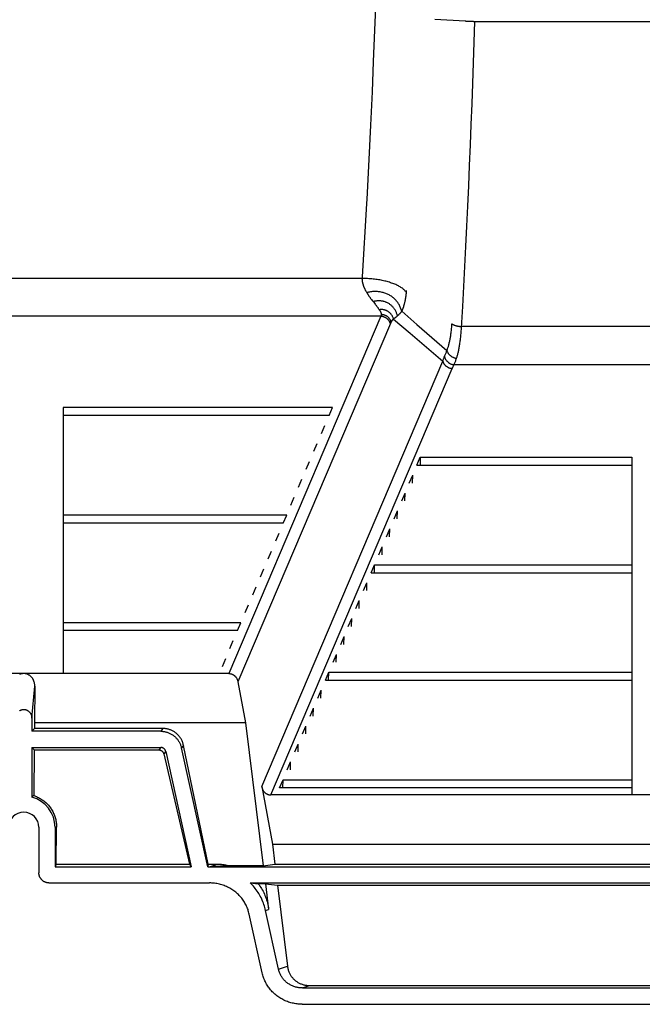
# Model space of a CAD drawing. Units: inches. Extents: x 0 to 550, y 0 to 425.
# Drawn here: x 378 to 386, y 206 to 218 of the extents above; entities that cross this region are included whole.
import ezdxf

# ---------------------------------------------------------------- set-up
doc = ezdxf.new("R2010")
doc.units = ezdxf.units.IN
doc.header["$LTSCALE"] = 50
doc.header["$MEASUREMENT"] = 0
doc.layers.add('pipe', color=7, linetype='Continuous')

# ---------------------------------------------------------------- blocks, each defined once
blk = doc.blocks.new('A$C3D855128')
for p, q in [((64.726, -5.051), (64.712, -5.433)), ((64.726, -5.051), (64.712, -5.433)), ((65.826, -5.323), (65.821, -5.323)), ((65.826, -5.323), (65.821, -5.323)), ((65.831, -5.324), (65.826, -5.323)), ((65.831, -5.324), (65.826, -5.323)), ((65.84, -5.324), (65.831, -5.324)), ((65.84, -5.324), (65.831, -5.324)), ((65.851, -5.324), (65.84, -5.324)), ((65.851, -5.324), (65.84, -5.324)), ((65.867, -5.324), (65.851, -5.324)), ((65.867, -5.324), (65.851, -5.324)), ((65.89, -5.324), (65.867, -5.324)), ((65.89, -5.324), (65.867, -5.324)), ((65.92, -5.325), (65.89, -5.324)), ((65.92, -5.325), (65.89, -5.324)), ((65.92, -5.325), (68.204, -5.325)), ((65.92, -5.325), (68.204, -5.325)), ((64.712, -5.433), (64.697, -5.814)), ((64.712, -5.433), (64.697, -5.814)), ((64.697, -5.814), (64.681, -6.183)), ((64.697, -5.814), (64.681, -6.183)), ((64.681, -6.183), (64.663, -6.59)), ((64.681, -6.183), (64.663, -6.59)), ((64.663, -6.59), (64.642, -7.007)), ((64.663, -6.59), (64.642, -7.007)), ((64.642, -7.007), (64.616, -7.492)), ((64.642, -7.007), (64.616, -7.492)), ((64.613, -7.543), (64.559, -8.437)), ((64.613, -7.543), (64.559, -8.437)), ((64.616, -7.492), (64.613, -7.543)), ((64.616, -7.492), (64.613, -7.543)), ((64.576, -8.46), (56.306, -8.46)), ((64.595, -8.591), (64.597, -8.596)), ((64.597, -8.596), (64.599, -8.6)), ((64.599, -8.6), (64.602, -8.605)), ((64.602, -8.605), (64.604, -8.61)), ((64.604, -8.61), (64.607, -8.614)), ((64.607, -8.614), (64.61, -8.619)), ((64.61, -8.619), (64.612, -8.624)), ((65.097, -8.632), (65.096, -8.639)), ((65.096, -8.639), (65.096, -8.645)), ((65.098, -8.625), (65.097, -8.632)), ((65.099, -8.61), (65.098, -8.615)), ((65.098, -8.615), (65.098, -8.62)), ((65.098, -8.62), (65.098, -8.625)), ((65.099, -8.605), (65.099, -8.61)), ((64.676, -8.717), (64.684, -8.727)), ((64.702, -8.749), (64.711, -8.761)), ((64.711, -8.761), (64.72, -8.772)), ((65.076, -8.761), (65.075, -8.767)), ((65.077, -8.755), (65.076, -8.761)), ((65.079, -8.75), (65.077, -8.755)), ((65.08, -8.744), (65.079, -8.75)), ((65.081, -8.738), (65.08, -8.744)), ((65.082, -8.733), (65.081, -8.738)), ((65.084, -8.727), (65.082, -8.733)), ((65.085, -8.721), (65.084, -8.727)), ((65.086, -8.715), (65.085, -8.721)), ((65.087, -8.709), (65.086, -8.715)), ((65.088, -8.703), (65.087, -8.709)), ((65.089, -8.697), (65.088, -8.703)), ((65.09, -8.691), (65.089, -8.697)), ((65.091, -8.684), (65.09, -8.691)), ((65.092, -8.678), (65.091, -8.684)), ((65.093, -8.672), (65.092, -8.678)), ((65.094, -8.659), (65.093, -8.665)), ((65.093, -8.665), (65.093, -8.672)), ((65.095, -8.652), (65.094, -8.659)), ((65.096, -8.645), (65.095, -8.652)), ((64.72, -8.772), (64.725, -8.779)), ((64.725, -8.779), (64.73, -8.786)), ((64.73, -8.786), (64.736, -8.793)), ((64.736, -8.793), (64.74, -8.799)), ((64.74, -8.799), (64.745, -8.806)), ((64.745, -8.806), (64.75, -8.812)), ((64.75, -8.812), (64.754, -8.818)), ((64.754, -8.818), (64.758, -8.824)), ((64.758, -8.824), (64.762, -8.83)), ((64.762, -8.83), (64.766, -8.835)), ((64.766, -8.835), (64.77, -8.841)), ((65.043, -8.859), (65.228, -9.018)), ((65.073, -8.772), (65.072, -8.778)), ((65.075, -8.767), (65.073, -8.772)), ((64.789, -8.92), (56.076, -8.92)), ((64.789, -8.92), (62.934, -13.276)), ((64.79, -8.917), (64.789, -8.919)), ((64.789, -8.919), (64.789, -8.92)), ((64.79, -8.916), (64.79, -8.917)), ((64.907, -9.003), (64.906, -9.004)), ((64.908, -9.001), (64.907, -9.003)), ((64.937, -8.959), (64.935, -8.961)), ((64.943, -8.953), (64.937, -8.959)), ((64.946, -8.951), (64.943, -8.953)), ((64.943, -8.953), (65.146, -9.126)), ((64.95, -8.948), (64.946, -8.951)), ((64.953, -8.946), (64.95, -8.948)), ((64.956, -8.944), (64.953, -8.946)), ((64.959, -8.942), (64.956, -8.944)), ((64.962, -8.94), (64.959, -8.942)), ((64.965, -8.937), (64.962, -8.94)), ((64.968, -8.935), (64.965, -8.937)), ((64.971, -8.932), (64.968, -8.935)), ((64.975, -8.93), (64.971, -8.932)), ((64.978, -8.927), (64.975, -8.93)), ((64.982, -8.924), (64.978, -8.927)), ((64.985, -8.921), (64.982, -8.924)), ((64.905, -9.007), (63.045, -13.376)), ((64.906, -9.006), (64.905, -9.007)), ((64.906, -9.004), (64.906, -9.006)), ((65.228, -9.018), (65.412, -9.178)), ((68.213, -9.045), (65.773, -9.045)), ((65.146, -9.126), (65.346, -9.298)), ((65.412, -9.178), (65.595, -9.337)), ((65.346, -9.298), (65.543, -9.468)), ((63.335, -14.655), (65.543, -9.468)), ((63.447, -14.755), (65.66, -9.556)), ((68.217, -9.51), (65.682, -9.51)), ((64.198, -10.033), (60.913, -10.033)), ((60.913, -10.033), (60.913, -10.129)), ((64.157, -10.129), (64.198, -10.033)), ((64.157, -10.129), (60.913, -10.129)), ((64.064, -10.348), (64.105, -10.252)), ((63.971, -10.566), (64.012, -10.47)), ((65.229, -10.734), (65.27, -10.638)), ((65.27, -10.638), (65.268, -10.734)), ((65.27, -10.638), (67.85, -10.638)), ((67.85, -10.638), (67.85, -10.734)), ((60.913, -10.689), (60.913, -10.785)), ((63.878, -10.785), (63.919, -10.689)), ((65.229, -10.734), (67.85, -10.734)), ((63.785, -11.003), (63.826, -10.907)), ((65.136, -10.953), (65.177, -10.857)), ((65.175, -10.953), (65.177, -10.857)), ((63.692, -11.222), (63.733, -11.126)), ((65.043, -11.171), (65.084, -11.075)), ((65.082, -11.171), (65.084, -11.075)), ((63.64, -11.345), (60.913, -11.345)), ((60.913, -11.345), (60.913, -11.441)), ((63.599, -11.441), (63.64, -11.345)), ((64.95, -11.39), (64.991, -11.294)), ((64.989, -11.39), (64.991, -11.294)), ((67.85, -11.294), (67.85, -11.39)), ((63.599, -11.441), (60.913, -11.441)), ((64.857, -11.609), (64.898, -11.513)), ((64.896, -11.609), (64.898, -11.513)), ((63.506, -11.659), (63.547, -11.563)), ((64.764, -11.827), (64.805, -11.731)), ((64.803, -11.827), (64.805, -11.731)), ((63.413, -11.878), (63.454, -11.782)), ((60.913, -12), (60.913, -12.096)), ((63.32, -12.096), (63.361, -12)), ((64.671, -12.046), (64.712, -11.95)), ((64.71, -12.046), (64.712, -11.95)), ((64.712, -11.95), (67.85, -11.95)), ((67.85, -11.95), (67.85, -12.046)), ((64.671, -12.046), (67.85, -12.046)), ((63.227, -12.315), (63.268, -12.219)), ((64.578, -12.264), (64.619, -12.168)), ((64.617, -12.264), (64.619, -12.168)), ((63.134, -12.533), (63.175, -12.437)), ((64.485, -12.483), (64.526, -12.387)), ((64.523, -12.483), (64.526, -12.387)), ((64.392, -12.701), (64.433, -12.605)), ((64.43, -12.701), (64.433, -12.605)), ((67.85, -12.605), (67.85, -12.701)), ((63.082, -12.656), (60.913, -12.656)), ((60.913, -12.656), (60.913, -12.752)), ((63.041, -12.752), (63.082, -12.656)), ((63.041, -12.752), (60.913, -12.752)), ((64.299, -12.92), (64.34, -12.824)), ((64.337, -12.92), (64.34, -12.824)), ((62.948, -12.97), (62.989, -12.874)), ((64.206, -13.138), (64.247, -13.042)), ((64.244, -13.138), (64.247, -13.042)), ((62.855, -13.189), (62.896, -13.093)), ((62.934, -13.276), (57.93, -13.276)), ((64.113, -13.357), (64.153, -13.261)), ((64.151, -13.357), (64.153, -13.261)), ((64.153, -13.261), (67.85, -13.261)), ((67.85, -13.261), (67.85, -13.357)), ((60.531, -13.819), (60.567, -13.428)), ((60.567, -13.428), (60.565, -13.876)), ((63.045, -13.376), (63.138, -13.876)), ((64.113, -13.357), (67.85, -13.357)), ((64.02, -13.575), (64.06, -13.479)), ((64.058, -13.575), (64.06, -13.479)), ((63.927, -13.794), (63.967, -13.698)), ((63.965, -13.794), (63.967, -13.698)), ((60.531, -13.819), (60.531, -13.98)), ((60.565, -13.876), (60.564, -13.946)), ((63.138, -13.876), (60.565, -13.876)), ((63.138, -13.876), (63.354, -15.619)), ((63.834, -14.013), (63.874, -13.917)), ((63.872, -14.013), (63.874, -13.917)), ((67.85, -13.917), (67.85, -14.013)), ((60.531, -13.98), (60.564, -13.946)), ((62.104, -13.98), (60.531, -13.98)), ((62.13, -13.946), (60.564, -13.946)), ((62.13, -13.946), (62.104, -13.98)), ((62.381, -14.152), (62.356, -14.182)), ((62.682, -15.6), (62.381, -14.152)), ((63.74, -14.231), (63.781, -14.135)), ((63.779, -14.231), (63.781, -14.135)), ((60.531, -14.177), (60.561, -14.207)), ((60.531, -14.177), (62.104, -14.177)), ((60.531, -14.177), (60.531, -14.781)), ((60.561, -14.207), (60.554, -14.764)), ((60.561, -14.207), (62.08, -14.207)), ((62.104, -14.177), (62.08, -14.207)), ((62.164, -14.225), (62.14, -14.255)), ((62.14, -14.255), (62.455, -15.6)), ((62.164, -14.225), (62.475, -15.631)), ((62.677, -15.631), (62.356, -14.182)), ((63.647, -14.45), (63.688, -14.354)), ((63.686, -14.45), (63.688, -14.354)), ((63.554, -14.668), (63.595, -14.572)), ((63.593, -14.668), (63.595, -14.572)), ((63.595, -14.572), (67.85, -14.572)), ((67.85, -14.572), (67.85, -14.668)), ((60.554, -14.764), (60.549, -14.768)), ((63.335, -14.655), (63.465, -15.355)), ((72.705, -14.755), (63.447, -14.755)), ((67.85, -14.668), (63.554, -14.668)), ((60.543, -14.772), (60.538, -14.776)), ((60.549, -14.768), (60.543, -14.772)), ((60.617, -15.151), (60.617, -15.705)), ((60.814, -15.151), (60.832, -15.151)), ((60.814, -15.151), (60.814, -15.631)), ((60.827, -15.6), (60.832, -15.151)), ((63.465, -15.355), (72.687, -15.355)), ((63.465, -15.355), (63.496, -15.6)), ((60.827, -15.6), (60.814, -15.631)), ((60.827, -15.6), (62.455, -15.6)), ((62.455, -15.6), (62.475, -15.631)), ((62.682, -15.6), (62.677, -15.631)), ((62.682, -15.6), (62.789, -15.6)), ((62.702, -15.631), (62.789, -15.6)), ((63.354, -15.619), (63.496, -15.6)), ((63.496, -15.6), (72.656, -15.6)), ((60.814, -15.631), (62.475, -15.631)), ((62.677, -15.631), (72.888, -15.631)), ((62.714, -15.631), (62.706, -15.631)), ((62.722, -15.631), (62.714, -15.631)), ((62.73, -15.63), (62.722, -15.631)), ((62.739, -15.63), (62.73, -15.63)), ((62.749, -15.63), (62.739, -15.63)), ((62.762, -15.63), (62.749, -15.63)), ((62.776, -15.629), (62.762, -15.63)), ((62.791, -15.628), (62.776, -15.629)), ((62.811, -15.627), (62.791, -15.628)), ((62.832, -15.626), (62.811, -15.627)), ((62.856, -15.625), (62.832, -15.626)), ((62.887, -15.623), (62.856, -15.625)), ((62.922, -15.621), (62.887, -15.623)), ((62.948, -15.619), (62.922, -15.621)), ((63.354, -15.619), (62.948, -15.619)), ((60.74, -15.829), (62.697, -15.829)), ((63.195, -15.829), (63.292, -15.838)), ((63.195, -15.829), (72.844, -15.829)), ((63.381, -15.838), (63.292, -15.838)), ((63.381, -15.838), (63.527, -15.857)), ((63.381, -15.838), (63.42, -16.151)), ((63.527, -15.857), (72.624, -15.857)), ((63.527, -15.857), (63.649, -16.843)), ((63.382, -16.164), (63.42, -16.151)), ((63.541, -16.882), (63.382, -16.164)), ((63.342, -16.927), (63.184, -16.21)), ((63.541, -16.882), (63.649, -16.843)), ((63.833, -17.11), (63.92, -17.079)), ((63.833, -17.11), (72.319, -17.11)), ((63.92, -17.079), (72.232, -17.079)), ((63.828, -17.308), (72.324, -17.308))]:
    blk.add_line(p, q)
for points in [[(65.821, -5.323), (65.819, -5.323), (65.449, -5.303)], [(65.821, -5.323), (65.819, -5.323), (65.449, -5.303)], [(65.787, -8.802), (65.8, -8.558), (65.813, -8.314), (65.826, -8.069), (65.838, -7.823), (65.849, -7.576), (65.861, -7.328), (65.872, -7.08), (65.882, -6.831), (65.892, -6.581), (65.902, -6.331), (65.911, -6.08), (65.92, -5.829), (65.928, -5.577), (65.936, -5.325)], [(65.787, -8.802), (65.8, -8.558), (65.813, -8.314), (65.826, -8.069), (65.838, -7.823), (65.849, -7.576), (65.861, -7.328), (65.872, -7.08), (65.882, -6.831), (65.892, -6.581), (65.902, -6.331), (65.911, -6.08), (65.92, -5.829), (65.928, -5.577), (65.936, -5.325)], [(64.559, -8.437), (64.559, -8.439), (64.559, -8.442), (64.559, -8.444), (64.559, -8.447), (64.559, -8.449), (64.558, -8.452), (64.558, -8.455), (64.558, -8.457), (64.558, -8.46)], [(64.558, -8.46), (64.558, -8.462), (64.558, -8.464), (64.559, -8.466), (64.559, -8.468), (64.559, -8.47), (64.559, -8.472), (64.559, -8.474), (64.559, -8.476), (64.559, -8.478), (64.559, -8.48), (64.56, -8.482), (64.56, -8.484), (64.56, -8.486), (64.56, -8.488), (64.561, -8.49), (64.561, -8.492), (64.561, -8.494), (64.562, -8.496), (64.562, -8.498), (64.562, -8.5), (64.563, -8.502), (64.563, -8.504), (64.564, -8.506), (64.564, -8.509), (64.564, -8.511), (64.565, -8.513), (64.565, -8.515), (64.566, -8.517), (64.566, -8.519), (64.567, -8.521), (64.568, -8.523), (64.568, -8.525), (64.569, -8.527), (64.569, -8.529), (64.57, -8.531), (64.571, -8.533), (64.571, -8.535), (64.572, -8.537), (64.573, -8.539), (64.573, -8.541), (64.574, -8.543), (64.575, -8.545), (64.575, -8.547), (64.576, -8.549), (64.577, -8.551), (64.578, -8.553), (64.579, -8.555), (64.579, -8.557), (64.58, -8.559), (64.581, -8.561), (64.582, -8.563), (64.583, -8.566), (64.584, -8.568), (64.585, -8.57), (64.586, -8.572), (64.587, -8.574), (64.588, -8.576), (64.589, -8.578), (64.59, -8.58), (64.591, -8.583), (64.592, -8.585), (64.593, -8.587), (64.594, -8.589), (64.595, -8.591)], [(65.098, -8.625), (65.092, -8.619), (65.087, -8.612), (65.08, -8.605), (65.074, -8.599), (65.066, -8.592), (65.059, -8.586), (65.051, -8.579), (65.042, -8.573), (65.033, -8.567), (65.024, -8.561), (65.014, -8.555), (65.003, -8.55), (64.993, -8.544), (64.982, -8.539), (64.97, -8.534), (64.958, -8.528), (64.946, -8.523), (64.933, -8.519), (64.92, -8.514), (64.907, -8.51), (64.894, -8.505), (64.88, -8.501), (64.865, -8.497), (64.851, -8.493), (64.836, -8.49), (64.821, -8.486), (64.806, -8.483), (64.791, -8.48), (64.775, -8.477), (64.759, -8.475), (64.743, -8.472), (64.727, -8.47), (64.71, -8.468), (64.694, -8.466), (64.677, -8.465), (64.66, -8.464), (64.644, -8.462), (64.627, -8.461), (64.61, -8.461), (64.593, -8.46), (64.576, -8.46)], [(64.612, -8.624), (64.615, -8.629), (64.617, -8.631)], [(65.043, -8.859), (65.04, -8.848), (65.037, -8.838), (65.034, -8.827), (65.03, -8.817), (65.026, -8.807), (65.022, -8.797), (65.017, -8.788), (65.012, -8.778), (65.006, -8.769), (65.001, -8.76), (64.995, -8.751), (64.988, -8.743), (64.981, -8.734), (64.974, -8.726), (64.967, -8.718), (64.96, -8.71), (64.952, -8.703), (64.943, -8.696), (64.935, -8.689), (64.926, -8.683), (64.917, -8.676), (64.908, -8.67), (64.899, -8.665), (64.889, -8.659), (64.879, -8.654), (64.869, -8.649), (64.859, -8.645), (64.848, -8.641), (64.837, -8.637), (64.827, -8.634), (64.816, -8.631), (64.805, -8.628), (64.793, -8.625), (64.782, -8.623), (64.77, -8.622), (64.759, -8.62), (64.747, -8.619), (64.736, -8.619), (64.724, -8.618), (64.712, -8.618), (64.7, -8.619), (64.688, -8.619), (64.676, -8.621), (64.664, -8.622), (64.652, -8.624), (64.64, -8.626), (64.628, -8.628), (64.617, -8.631)], [(64.617, -8.631), (64.619, -8.635), (64.621, -8.639), (64.624, -8.643), (64.626, -8.647), (64.629, -8.651), (64.631, -8.655), (64.634, -8.66), (64.637, -8.664), (64.64, -8.668), (64.643, -8.673), (64.646, -8.677), (64.65, -8.682), (64.653, -8.687), (64.657, -8.691), (64.66, -8.696), (64.664, -8.701)], [(64.664, -8.701), (64.672, -8.711), (64.676, -8.717)], [(64.684, -8.727), (64.692, -8.737), (64.702, -8.749)], [(64.991, -8.916), (64.989, -8.907), (64.987, -8.899), (64.984, -8.89), (64.981, -8.882), (64.978, -8.874), (64.974, -8.866), (64.971, -8.858), (64.967, -8.851), (64.962, -8.843), (64.958, -8.836), (64.953, -8.829), (64.948, -8.822), (64.943, -8.815), (64.937, -8.809), (64.931, -8.803), (64.925, -8.796), (64.919, -8.791), (64.913, -8.785), (64.906, -8.78), (64.9, -8.775), (64.893, -8.77), (64.885, -8.765), (64.878, -8.761), (64.871, -8.757), (64.863, -8.753), (64.855, -8.75), (64.848, -8.747), (64.84, -8.744), (64.831, -8.741), (64.823, -8.739), (64.815, -8.737), (64.807, -8.735), (64.798, -8.734), (64.79, -8.733), (64.781, -8.732), (64.773, -8.732), (64.764, -8.731), (64.755, -8.732), (64.747, -8.732), (64.738, -8.733), (64.73, -8.734), (64.721, -8.735), (64.712, -8.737), (64.704, -8.739), (64.695, -8.741)], [(64.943, -8.953), (64.941, -8.947), (64.939, -8.941), (64.937, -8.935), (64.934, -8.929), (64.932, -8.923), (64.929, -8.918), (64.926, -8.912), (64.922, -8.907), (64.919, -8.902), (64.915, -8.896), (64.911, -8.892), (64.907, -8.887), (64.902, -8.882), (64.898, -8.878), (64.893, -8.874), (64.888, -8.87), (64.883, -8.866), (64.878, -8.863), (64.873, -8.859), (64.867, -8.856), (64.862, -8.853), (64.856, -8.851), (64.85, -8.848), (64.844, -8.846), (64.838, -8.844), (64.832, -8.843), (64.826, -8.841), (64.82, -8.84), (64.814, -8.839), (64.808, -8.839), (64.801, -8.838), (64.795, -8.838), (64.789, -8.839), (64.782, -8.839), (64.776, -8.84), (64.77, -8.841)], [(64.77, -8.841), (64.771, -8.843), (64.773, -8.845), (64.774, -8.847), (64.776, -8.849), (64.777, -8.851), (64.778, -8.853), (64.779, -8.855), (64.78, -8.857), (64.781, -8.859), (64.782, -8.861), (64.783, -8.862), (64.784, -8.864), (64.785, -8.866), (64.786, -8.867), (64.786, -8.869), (64.787, -8.871), (64.788, -8.872), (64.789, -8.874), (64.789, -8.875), (64.79, -8.877), (64.79, -8.878), (64.791, -8.88), (64.791, -8.881), (64.792, -8.882), (64.792, -8.884), (64.792, -8.885), (64.793, -8.886), (64.793, -8.888), (64.793, -8.889), (64.793, -8.89), (64.794, -8.891), (64.794, -8.893), (64.794, -8.894), (64.794, -8.895), (64.794, -8.896), (64.794, -8.897), (64.794, -8.898), (64.794, -8.899), (64.794, -8.9)], [(65.043, -8.859), (65.041, -8.861), (65.039, -8.863), (65.037, -8.866), (65.036, -8.868), (65.034, -8.871), (65.032, -8.873), (65.03, -8.876), (65.028, -8.878), (65.026, -8.881), (65.024, -8.883), (65.022, -8.885), (65.02, -8.888), (65.017, -8.89), (65.015, -8.893), (65.013, -8.895), (65.01, -8.898), (65.008, -8.9), (65.006, -8.903), (65.003, -8.905), (65.001, -8.907), (64.998, -8.91), (64.996, -8.912), (64.993, -8.914), (64.991, -8.916)], [(65.067, -8.794), (65.066, -8.796), (65.065, -8.799), (65.065, -8.802), (65.064, -8.804), (65.063, -8.807), (65.062, -8.81), (65.061, -8.812), (65.06, -8.815), (65.059, -8.818), (65.058, -8.82), (65.057, -8.823), (65.056, -8.825), (65.055, -8.828), (65.055, -8.83), (65.054, -8.833), (65.053, -8.836), (65.051, -8.838), (65.05, -8.841), (65.049, -8.843), (65.048, -8.846), (65.047, -8.848), (65.046, -8.851), (65.045, -8.853), (65.044, -8.856), (65.043, -8.859)], [(65.069, -8.786), (65.069, -8.788), (65.067, -8.794)], [(65.072, -8.778), (65.071, -8.78), (65.069, -8.786)], [(65.712, -9.432), (65.715, -9.423), (65.718, -9.414), (65.721, -9.405), (65.724, -9.395), (65.726, -9.385), (65.729, -9.375), (65.732, -9.365), (65.734, -9.354), (65.737, -9.344), (65.739, -9.332), (65.741, -9.321), (65.744, -9.309), (65.746, -9.297), (65.748, -9.285), (65.75, -9.272), (65.752, -9.26), (65.754, -9.246), (65.756, -9.233), (65.758, -9.219), (65.76, -9.205), (65.762, -9.19), (65.763, -9.175), (65.765, -9.16), (65.766, -9.145), (65.768, -9.129), (65.769, -9.113), (65.77, -9.096), (65.771, -9.08), (65.772, -9.062), (65.787, -8.802)], [(64.905, -9.008), (64.903, -9.003), (64.902, -8.998), (64.9, -8.994), (64.897, -8.989), (64.895, -8.985), (64.892, -8.981), (64.889, -8.976), (64.887, -8.972), (64.883, -8.968), (64.88, -8.964), (64.877, -8.96), (64.873, -8.957), (64.869, -8.953), (64.865, -8.95), (64.861, -8.947), (64.857, -8.944), (64.852, -8.941), (64.848, -8.938), (64.843, -8.935), (64.839, -8.933), (64.834, -8.931), (64.829, -8.929), (64.824, -8.927), (64.819, -8.925), (64.814, -8.924), (64.809, -8.923), (64.804, -8.922), (64.799, -8.921), (64.794, -8.92), (64.789, -8.92)], [(64.791, -8.914), (64.791, -8.915), (64.79, -8.916)], [(64.794, -8.9), (64.794, -8.901), (64.794, -8.902), (64.794, -8.903), (64.794, -8.903), (64.794, -8.904), (64.794, -8.905), (64.794, -8.906), (64.793, -8.907), (64.793, -8.908), (64.793, -8.908), (64.793, -8.909), (64.793, -8.91), (64.792, -8.911), (64.792, -8.911), (64.792, -8.912), (64.792, -8.913), (64.791, -8.914), (64.791, -8.914)], [(64.914, -8.988), (64.913, -8.983), (64.911, -8.978), (64.909, -8.973), (64.907, -8.968), (64.904, -8.964), (64.902, -8.959), (64.899, -8.955), (64.896, -8.95), (64.892, -8.946), (64.889, -8.942), (64.885, -8.938), (64.882, -8.935), (64.878, -8.931), (64.874, -8.928), (64.869, -8.924), (64.865, -8.921), (64.861, -8.919), (64.856, -8.916), (64.851, -8.913), (64.846, -8.911), (64.841, -8.909), (64.836, -8.907), (64.831, -8.906), (64.826, -8.904), (64.821, -8.903), (64.816, -8.902), (64.81, -8.901), (64.805, -8.9), (64.8, -8.9), (64.794, -8.9)], [(64.914, -8.988), (64.914, -8.988), (64.913, -8.989), (64.913, -8.99), (64.913, -8.991), (64.912, -8.991), (64.912, -8.992), (64.911, -8.993), (64.911, -8.994), (64.911, -8.994), (64.91, -8.995), (64.91, -8.996), (64.91, -8.997), (64.909, -8.998), (64.909, -8.998), (64.908, -8.999), (64.908, -9), (64.908, -9.001)], [(64.935, -8.961), (64.933, -8.963), (64.933, -8.964), (64.932, -8.965), (64.931, -8.966), (64.93, -8.967), (64.929, -8.967), (64.928, -8.968), (64.928, -8.969), (64.927, -8.97), (64.926, -8.971), (64.925, -8.972), (64.925, -8.973), (64.924, -8.973), (64.923, -8.974), (64.923, -8.975), (64.922, -8.976), (64.921, -8.977), (64.921, -8.978), (64.92, -8.978), (64.92, -8.979), (64.919, -8.98), (64.918, -8.981), (64.918, -8.982), (64.917, -8.983), (64.917, -8.983), (64.916, -8.984), (64.916, -8.985), (64.915, -8.986), (64.915, -8.987), (64.914, -8.988)], [(64.991, -8.916), (64.989, -8.917), (64.985, -8.921)], [(65.595, -9.337), (65.598, -9.33), (65.601, -9.322), (65.603, -9.314), (65.606, -9.306), (65.609, -9.298), (65.612, -9.289), (65.614, -9.28), (65.617, -9.271), (65.619, -9.262), (65.622, -9.253), (65.624, -9.243), (65.626, -9.233), (65.629, -9.223), (65.631, -9.213), (65.633, -9.202), (65.635, -9.191), (65.637, -9.18), (65.639, -9.169), (65.641, -9.157), (65.642, -9.145), (65.644, -9.133), (65.646, -9.12), (65.647, -9.108), (65.649, -9.094), (65.65, -9.081), (65.652, -9.067), (65.653, -9.053), (65.654, -9.039), (65.655, -9.025), (65.656, -9.01)], [(65.656, -9.01), (65.658, -9.012), (65.66, -9.014), (65.662, -9.016), (65.665, -9.018), (65.668, -9.02), (65.671, -9.021), (65.674, -9.023), (65.678, -9.025), (65.681, -9.026), (65.685, -9.028), (65.689, -9.03), (65.694, -9.031), (65.698, -9.033), (65.703, -9.034), (65.708, -9.035), (65.713, -9.037), (65.718, -9.038), (65.723, -9.039), (65.728, -9.04), (65.734, -9.041), (65.739, -9.042), (65.745, -9.042), (65.75, -9.043), (65.756, -9.044), (65.762, -9.044), (65.767, -9.045), (65.773, -9.045)], [(65.562, -9.42), (65.568, -9.407), (65.571, -9.399), (65.575, -9.391), (65.578, -9.383), (65.581, -9.375), (65.584, -9.366), (65.588, -9.357), (65.591, -9.347), (65.595, -9.337)], [(65.595, -9.337), (65.596, -9.342), (65.598, -9.346), (65.599, -9.351), (65.601, -9.355), (65.604, -9.36), (65.606, -9.364), (65.609, -9.369), (65.611, -9.373), (65.615, -9.377), (65.618, -9.381), (65.621, -9.385), (65.625, -9.389), (65.629, -9.393), (65.633, -9.397), (65.637, -9.4), (65.641, -9.403), (65.646, -9.407), (65.65, -9.41), (65.655, -9.413), (65.66, -9.415), (65.665, -9.418), (65.67, -9.42), (65.675, -9.422), (65.68, -9.424), (65.685, -9.426), (65.691, -9.428), (65.696, -9.429), (65.701, -9.43), (65.707, -9.431), (65.712, -9.432)], [(65.543, -9.468), (65.545, -9.462), (65.548, -9.456), (65.55, -9.45), (65.552, -9.444), (65.555, -9.438), (65.557, -9.432), (65.56, -9.426), (65.562, -9.42)], [(65.543, -9.468), (65.545, -9.473), (65.547, -9.477), (65.549, -9.482), (65.551, -9.487), (65.553, -9.491), (65.556, -9.495), (65.559, -9.5), (65.562, -9.504), (65.565, -9.508), (65.568, -9.512), (65.572, -9.516), (65.575, -9.519), (65.579, -9.523), (65.583, -9.526), (65.587, -9.529), (65.592, -9.532), (65.596, -9.535), (65.6, -9.538), (65.605, -9.541), (65.61, -9.543), (65.614, -9.545), (65.619, -9.547), (65.624, -9.549), (65.629, -9.551), (65.634, -9.552), (65.639, -9.553), (65.644, -9.554), (65.649, -9.555), (65.655, -9.556), (65.66, -9.556)], [(65.565, -9.414), (65.566, -9.419), (65.568, -9.424), (65.57, -9.429), (65.572, -9.434), (65.574, -9.438), (65.577, -9.443), (65.579, -9.448), (65.582, -9.452), (65.585, -9.456), (65.589, -9.461), (65.592, -9.465), (65.596, -9.469), (65.6, -9.473), (65.604, -9.476), (65.608, -9.48), (65.612, -9.483), (65.616, -9.487), (65.621, -9.49), (65.626, -9.492), (65.63, -9.495), (65.635, -9.498), (65.64, -9.5), (65.645, -9.502), (65.65, -9.504), (65.656, -9.505), (65.661, -9.507), (65.666, -9.508), (65.672, -9.509), (65.677, -9.51), (65.682, -9.51)], [(65.682, -9.51), (65.685, -9.503), (65.689, -9.496), (65.692, -9.488), (65.695, -9.479), (65.699, -9.471), (65.702, -9.461), (65.705, -9.452), (65.709, -9.442), (65.712, -9.432)], [(65.66, -9.556), (65.662, -9.551), (65.664, -9.546), (65.667, -9.541), (65.669, -9.536), (65.672, -9.531), (65.674, -9.526), (65.677, -9.521), (65.679, -9.515), (65.682, -9.51)], [(60.432, -13.276), (60.427, -13.276), (60.422, -13.277), (60.417, -13.277), (60.412, -13.278), (60.407, -13.279), (60.402, -13.28), (60.397, -13.281), (60.392, -13.283), (60.387, -13.285), (60.382, -13.287)], [(60.567, -13.428), (60.567, -13.422), (60.567, -13.415), (60.566, -13.409), (60.565, -13.402), (60.564, -13.396), (60.563, -13.389), (60.561, -13.383), (60.559, -13.377), (60.557, -13.371), (60.555, -13.365), (60.552, -13.359), (60.55, -13.354), (60.547, -13.348), (60.544, -13.343), (60.541, -13.338), (60.537, -13.333), (60.534, -13.328), (60.53, -13.323), (60.526, -13.319), (60.522, -13.315), (60.518, -13.311), (60.514, -13.307), (60.51, -13.303), (60.505, -13.3), (60.501, -13.297), (60.496, -13.294), (60.491, -13.291), (60.487, -13.289), (60.482, -13.287), (60.477, -13.285), (60.472, -13.283), (60.467, -13.281), (60.462, -13.28), (60.457, -13.279), (60.452, -13.278), (60.447, -13.277), (60.442, -13.277), (60.437, -13.276), (60.432, -13.276)], [(62.934, -13.276), (62.939, -13.276), (62.943, -13.276), (62.948, -13.277), (62.953, -13.278), (62.957, -13.279), (62.961, -13.28), (62.966, -13.281), (62.97, -13.282), (62.974, -13.284), (62.979, -13.286), (62.983, -13.288), (62.987, -13.29), (62.991, -13.292), (62.995, -13.295), (62.999, -13.298), (63.002, -13.3), (63.006, -13.304), (63.009, -13.307), (63.013, -13.31), (63.016, -13.314), (63.019, -13.318), (63.022, -13.322), (63.025, -13.326), (63.028, -13.33), (63.031, -13.335), (63.033, -13.339), (63.035, -13.344), (63.037, -13.349), (63.039, -13.354), (63.041, -13.36), (63.043, -13.365), (63.044, -13.371), (63.045, -13.376)], [(60.38, -13.73), (60.384, -13.727), (60.388, -13.725), (60.392, -13.723), (60.396, -13.721), (60.4, -13.72), (60.404, -13.718), (60.409, -13.717), (60.413, -13.716), (60.417, -13.715), (60.421, -13.715), (60.426, -13.714), (60.43, -13.714), (60.434, -13.714), (60.439, -13.714), (60.443, -13.715), (60.447, -13.715), (60.452, -13.716), (60.456, -13.717), (60.46, -13.718), (60.464, -13.72), (60.468, -13.721), (60.472, -13.723), (60.476, -13.725), (60.48, -13.727), (60.484, -13.73), (60.488, -13.732), (60.491, -13.735), (60.495, -13.738), (60.498, -13.741), (60.501, -13.744), (60.504, -13.748), (60.507, -13.751), (60.51, -13.755), (60.513, -13.759), (60.516, -13.763), (60.518, -13.767), (60.52, -13.772), (60.522, -13.776), (60.524, -13.781), (60.525, -13.785), (60.527, -13.79), (60.528, -13.795), (60.529, -13.8), (60.53, -13.805), (60.53, -13.809), (60.531, -13.814), (60.531, -13.819)], [(62.104, -13.98), (62.113, -13.98), (62.122, -13.98), (62.131, -13.981), (62.139, -13.982), (62.148, -13.984), (62.157, -13.985), (62.166, -13.987), (62.175, -13.99), (62.183, -13.992), (62.192, -13.995), (62.2, -13.998), (62.208, -14.002), (62.216, -14.006), (62.224, -14.01), (62.232, -14.014), (62.24, -14.018), (62.248, -14.023), (62.255, -14.028), (62.262, -14.034), (62.269, -14.039), (62.276, -14.045), (62.283, -14.051), (62.289, -14.058), (62.295, -14.064), (62.301, -14.071), (62.307, -14.078), (62.312, -14.085), (62.317, -14.092), (62.322, -14.1), (62.327, -14.108), (62.331, -14.115), (62.335, -14.123), (62.339, -14.131), (62.343, -14.14), (62.346, -14.148), (62.349, -14.157), (62.352, -14.165), (62.354, -14.174), (62.356, -14.182)], [(62.381, -14.152), (62.379, -14.143), (62.376, -14.133), (62.374, -14.124), (62.371, -14.115), (62.367, -14.107), (62.363, -14.098), (62.359, -14.089), (62.355, -14.081), (62.351, -14.073), (62.346, -14.065), (62.341, -14.057), (62.335, -14.05), (62.33, -14.043), (62.324, -14.036), (62.318, -14.029), (62.312, -14.022), (62.305, -14.016), (62.299, -14.01), (62.292, -14.004), (62.285, -13.999), (62.278, -13.993), (62.27, -13.988), (62.263, -13.984), (62.255, -13.979), (62.248, -13.975), (62.24, -13.971), (62.232, -13.967), (62.224, -13.964), (62.216, -13.961), (62.207, -13.958), (62.199, -13.956), (62.191, -13.954), (62.182, -13.952), (62.174, -13.95), (62.165, -13.949), (62.156, -13.948), (62.148, -13.947), (62.139, -13.947), (62.13, -13.946)], [(62.08, -14.207), (62.083, -14.207), (62.086, -14.207), (62.089, -14.207), (62.092, -14.208), (62.094, -14.209), (62.097, -14.209), (62.1, -14.21), (62.103, -14.211), (62.106, -14.213), (62.109, -14.214), (62.111, -14.216), (62.114, -14.217), (62.116, -14.219), (62.119, -14.221), (62.121, -14.223), (62.124, -14.225), (62.126, -14.227), (62.128, -14.229), (62.13, -14.232), (62.131, -14.234), (62.133, -14.237), (62.135, -14.24), (62.136, -14.243), (62.137, -14.246), (62.138, -14.248), (62.139, -14.251), (62.14, -14.255)], [(62.164, -14.225), (62.163, -14.222), (62.162, -14.219), (62.161, -14.216), (62.16, -14.213), (62.159, -14.211), (62.157, -14.208), (62.156, -14.205), (62.154, -14.203), (62.152, -14.2), (62.15, -14.198), (62.148, -14.196), (62.146, -14.193), (62.143, -14.191), (62.141, -14.19), (62.138, -14.188), (62.136, -14.186), (62.133, -14.184), (62.13, -14.183), (62.128, -14.182), (62.125, -14.181), (62.122, -14.18), (62.119, -14.179), (62.116, -14.178), (62.113, -14.178), (62.11, -14.177), (62.107, -14.177), (62.104, -14.177)], [(60.554, -14.764), (60.566, -14.768), (60.577, -14.773), (60.589, -14.777), (60.601, -14.783), (60.612, -14.788), (60.623, -14.794), (60.634, -14.8), (60.645, -14.807), (60.656, -14.814), (60.667, -14.821), (60.677, -14.829), (60.687, -14.837), (60.697, -14.845), (60.706, -14.854), (60.716, -14.863), (60.725, -14.872), (60.733, -14.882), (60.742, -14.892), (60.75, -14.902), (60.758, -14.913), (60.765, -14.924), (60.772, -14.935), (60.779, -14.946), (60.785, -14.958), (60.792, -14.969), (60.797, -14.981), (60.802, -14.994), (60.807, -15.006), (60.812, -15.019), (60.816, -15.031), (60.819, -15.044), (60.823, -15.057), (60.825, -15.07), (60.828, -15.084), (60.829, -15.097), (60.831, -15.11), (60.832, -15.124), (60.832, -15.137), (60.832, -15.151)], [(63.335, -14.655), (63.336, -14.661), (63.338, -14.666), (63.339, -14.672), (63.341, -14.677), (63.343, -14.682), (63.345, -14.687), (63.348, -14.692), (63.35, -14.697), (63.353, -14.701), (63.355, -14.706), (63.358, -14.71), (63.361, -14.714), (63.365, -14.718), (63.368, -14.721), (63.371, -14.725), (63.375, -14.728), (63.378, -14.731), (63.382, -14.734), (63.386, -14.737), (63.39, -14.739), (63.394, -14.742), (63.398, -14.744), (63.402, -14.746), (63.406, -14.748), (63.41, -14.749), (63.415, -14.751), (63.419, -14.752), (63.424, -14.753), (63.428, -14.754), (63.433, -14.755), (63.437, -14.755), (63.442, -14.755), (63.447, -14.755)], [(60.538, -14.776), (60.533, -14.78), (60.531, -14.781)], [(62.789, -15.6), (62.807, -15.6), (62.825, -15.601), (62.843, -15.602), (62.861, -15.604), (62.879, -15.606), (62.896, -15.609), (62.914, -15.611), (62.931, -15.615), (62.948, -15.619)], [(60.74, -15.829), (60.735, -15.829), (60.729, -15.828), (60.724, -15.828), (60.719, -15.827), (60.713, -15.826), (60.708, -15.825), (60.703, -15.823), (60.698, -15.821), (60.693, -15.819), (60.688, -15.817), (60.683, -15.815), (60.679, -15.812), (60.674, -15.81), (60.67, -15.807), (60.665, -15.803), (60.661, -15.8), (60.657, -15.796), (60.653, -15.793), (60.649, -15.789), (60.646, -15.785), (60.643, -15.781), (60.639, -15.776), (60.636, -15.772), (60.634, -15.767), (60.631, -15.763), (60.629, -15.758), (60.626, -15.753), (60.625, -15.748), (60.623, -15.743), (60.621, -15.737), (60.62, -15.732), (60.619, -15.727), (60.618, -15.722), (60.618, -15.716), (60.617, -15.711), (60.617, -15.705)], [(63.184, -16.21), (63.18, -16.196), (63.176, -16.182), (63.172, -16.168), (63.168, -16.154), (63.163, -16.141), (63.157, -16.127), (63.151, -16.114), (63.145, -16.101), (63.138, -16.088), (63.131, -16.075), (63.124, -16.063), (63.116, -16.051), (63.108, -16.039), (63.1, -16.027), (63.091, -16.015), (63.081, -16.004), (63.072, -15.993), (63.062, -15.982), (63.052, -15.972), (63.041, -15.962), (63.03, -15.952), (63.019, -15.942), (63.007, -15.933), (62.995, -15.924), (62.983, -15.916), (62.971, -15.908), (62.958, -15.9), (62.945, -15.892), (62.932, -15.885), (62.919, -15.879), (62.905, -15.872), (62.891, -15.867), (62.877, -15.861), (62.863, -15.856), (62.848, -15.851), (62.834, -15.847), (62.819, -15.843), (62.804, -15.84), (62.789, -15.837), (62.774, -15.834), (62.759, -15.832), (62.744, -15.831), (62.728, -15.83), (62.713, -15.829), (62.697, -15.829)], [(63.382, -16.164), (63.378, -16.146), (63.373, -16.128), (63.368, -16.111), (63.362, -16.093), (63.356, -16.076), (63.349, -16.058), (63.342, -16.041), (63.335, -16.025), (63.327, -16.008), (63.318, -15.992), (63.309, -15.975), (63.3, -15.959), (63.29, -15.944), (63.279, -15.928), (63.269, -15.913), (63.257, -15.898), (63.246, -15.884), (63.234, -15.87), (63.221, -15.856), (63.208, -15.842), (63.195, -15.829)], [(63.292, -15.838), (63.303, -15.852), (63.313, -15.867), (63.323, -15.883), (63.333, -15.898), (63.342, -15.914), (63.351, -15.93), (63.36, -15.947), (63.368, -15.964), (63.375, -15.981), (63.382, -15.999), (63.389, -16.017), (63.395, -16.035), (63.4, -16.054), (63.405, -16.073), (63.41, -16.092), (63.413, -16.111), (63.417, -16.131), (63.42, -16.151)], [(63.828, -17.308), (63.813, -17.308), (63.797, -17.307), (63.782, -17.306), (63.767, -17.304), (63.752, -17.302), (63.737, -17.3), (63.722, -17.297), (63.707, -17.294), (63.692, -17.29), (63.677, -17.286), (63.663, -17.281), (63.649, -17.276), (63.635, -17.27), (63.621, -17.265), (63.607, -17.258), (63.594, -17.252), (63.581, -17.244), (63.568, -17.237), (63.555, -17.229), (63.543, -17.221), (63.53, -17.213), (63.519, -17.204), (63.507, -17.195), (63.496, -17.185), (63.485, -17.175), (63.474, -17.165), (63.464, -17.155), (63.454, -17.144), (63.444, -17.133), (63.435, -17.122), (63.426, -17.11), (63.418, -17.098), (63.409, -17.086), (63.402, -17.074), (63.394, -17.062), (63.387, -17.049), (63.381, -17.036), (63.374, -17.023), (63.369, -17.01), (63.363, -16.996), (63.358, -16.983), (63.353, -16.969), (63.349, -16.955), (63.346, -16.941), (63.342, -16.927)], [(63.833, -17.11), (63.822, -17.11), (63.811, -17.109), (63.801, -17.108), (63.79, -17.107), (63.78, -17.106), (63.769, -17.104), (63.759, -17.101), (63.749, -17.099), (63.739, -17.096), (63.729, -17.092), (63.719, -17.089), (63.709, -17.085), (63.7, -17.08), (63.691, -17.076), (63.681, -17.071), (63.673, -17.065), (63.664, -17.06), (63.655, -17.054), (63.647, -17.048), (63.639, -17.042), (63.631, -17.035), (63.624, -17.028), (63.617, -17.021), (63.61, -17.014), (63.603, -17.006), (63.597, -16.998), (63.59, -16.99), (63.585, -16.982), (63.579, -16.974), (63.574, -16.965), (63.569, -16.956), (63.564, -16.947), (63.56, -16.938), (63.556, -16.929), (63.552, -16.92), (63.549, -16.91), (63.546, -16.901), (63.543, -16.891), (63.541, -16.882)], [(63.649, -16.843), (63.651, -16.853), (63.653, -16.863), (63.655, -16.873), (63.657, -16.883), (63.66, -16.892), (63.663, -16.902), (63.666, -16.911), (63.67, -16.92), (63.674, -16.928), (63.678, -16.937), (63.683, -16.945), (63.687, -16.953), (63.692, -16.961), (63.698, -16.969), (63.703, -16.976), (63.709, -16.983), (63.715, -16.99), (63.721, -16.997), (63.727, -17.003), (63.734, -17.01), (63.741, -17.015), (63.748, -17.021), (63.755, -17.027), (63.762, -17.032), (63.77, -17.037), (63.777, -17.042), (63.785, -17.046), (63.793, -17.05), (63.801, -17.054), (63.81, -17.058), (63.818, -17.061), (63.827, -17.064), (63.836, -17.067), (63.844, -17.07), (63.853, -17.072), (63.863, -17.074), (63.872, -17.076), (63.881, -17.077), (63.891, -17.078), (63.9, -17.079), (63.91, -17.079), (63.92, -17.079)]]:
    blk.add_lwpolyline(points)
for radius, end in [(0.382, 75.0496), (0.185, 180)]:
    blk.add_arc((60.432, -15.151), radius, 0, end)
at = {"layer": 'pipe'}
for p, q in [((60.913, -10.033), (60.913, -13.276)), ((67.85, -10.638), (67.85, -14.755))]:
    blk.add_line(p, q, dxfattribs=at)
blk = doc.blocks.new('A$C72062047')
at = {"layer": 'pipe'}
blk.add_blockref('A$C3D855128', (0, 0), dxfattribs=at)
blk = doc.blocks.new('new block1')
at = {"layer": 'pipe'}
blk.add_blockref('A$C72062047', (56.308, 4.535), dxfattribs=at)
blk = doc.blocks.new('new block3')
at = {"layer": 'pipe'}
blk.add_blockref('new block1', (672.103, 478.174), dxfattribs=at)

msp = doc.modelspace()

# ---------------------------------------------------------------- block references
at = {"layer": 'pipe'}
msp.add_blockref('new block3', (-410.339, -259.458), dxfattribs=at)

doc.saveas('drawing.dxf')
